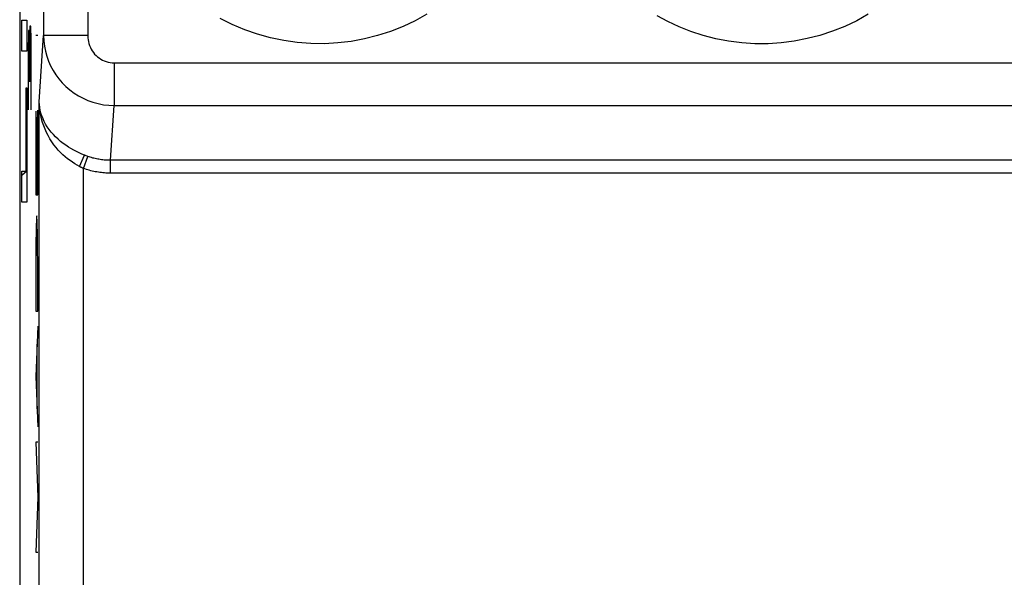
# Model space of a CAD drawing. Units: millimetres. Extents: x -10.2 to 12.2, y -26.3 to 26.3.
# Drawn here: x -10.2 to 1, y 2.9 to 9.2 of the extents above; entities that cross this region are included whole.
import ezdxf

# ---------------------------------------------------------------- set-up
doc = ezdxf.new("R2010")
doc.units = ezdxf.units.MM
doc.header["$LTSCALE"] = 16.335
for name, color, linetype in [('ASSI', 7, 'CONTINUOUS'), ('CURVE', 7, 'CONTINUOUS'), ('RACCORDO', 7, 'CONTINUOUS')]:
    doc.layers.add(name, color=color, linetype=linetype)

msp = doc.modelspace()

# ---------------------------------------------------------------- linework, layer by layer
at = {"layer": 'ASSI', "color": 7, "linetype": 'CONTINUOUS'}
msp.add_line((-10.15, 17.111), (-10.15, -17.111), dxfattribs=at)
at = {"layer": 'ASSI', "color": 250, "linetype": 'CONTINUOUS'}
for p, q in [((-9.879, 15.331), (-9.879, 9.043)), ((-9.379, 15.331), (-9.379, 9.043)), ((-9.928, 8.293), (-9.879, 9.043)), ((-9.379, 9.043), (-9.879, 9.043)), ((-9.081, 8.734), (-9.081, 8.251)), ((-9.081, 8.734), (11.081, 8.734)), ((-9.928, 2.622), (-9.928, 8.293)), ((-9.121, 7.63), (-9.081, 8.251)), ((-9.081, 8.251), (11.081, 8.251)), ((-9.472, 7.56), (-9.417, 7.688)), ((-9.428, 7.538), (-9.378, 7.674)), ((-9.396, 7.68), (-9.404, 7.683)), ((-9.387, 7.677), (-9.396, 7.68)), ((-9.378, 7.674), (-9.387, 7.677)), ((-9.121, 7.485), (-9.121, 7.63)), ((11.121, 7.63), (-9.121, 7.63)), ((-9.428, 2.622), (-9.428, 7.538)), ((11.121, 7.485), (-9.121, 7.485))]:
    msp.add_line(p, q, dxfattribs=at)
for points in [[(-5.54, 9.284), (-5.672, 9.21), (-5.809, 9.145), (-5.95, 9.09), (-6.097, 9.042), (-6.245, 9.004), (-6.395, 8.977), (-6.547, 8.959), (-6.7, 8.951), (-6.853, 8.952), (-7.006, 8.964), (-7.158, 8.986), (-7.308, 9.017), (-7.456, 9.059), (-7.601, 9.109), (-7.743, 9.169), (-7.881, 9.238)], [(-0.54, 9.284), (-0.671, 9.211), (-0.807, 9.147), (-0.946, 9.092), (-1.088, 9.045), (-1.232, 9.008), (-1.379, 8.98), (-1.527, 8.961), (-1.675, 8.951), (-1.825, 8.951), (-1.974, 8.961), (-2.122, 8.979), (-2.268, 9.007), (-2.412, 9.045), (-2.55, 9.089), (-2.683, 9.142), (-2.811, 9.202), (-2.932, 9.266)], [(-9.879, 9.043), (-9.877, 8.983), (-9.87, 8.924), (-9.859, 8.866), (-9.843, 8.809), (-9.824, 8.754), (-9.8, 8.701), (-9.772, 8.649), (-9.741, 8.599), (-9.706, 8.552), (-9.668, 8.507), (-9.626, 8.466), (-9.582, 8.427), (-9.534, 8.392), (-9.484, 8.36), (-9.432, 8.332), (-9.377, 8.308), (-9.32, 8.288), (-9.261, 8.272), (-9.202, 8.26), (-9.142, 8.253), (-9.081, 8.251)], [(-9.379, 9.043), (-9.378, 9.019), (-9.376, 8.996), (-9.372, 8.974), (-9.366, 8.952), (-9.359, 8.93), (-9.35, 8.909), (-9.34, 8.889), (-9.328, 8.869), (-9.315, 8.851), (-9.301, 8.834), (-9.285, 8.817), (-9.268, 8.802), (-9.251, 8.789), (-9.232, 8.776), (-9.212, 8.765), (-9.192, 8.756), (-9.17, 8.748), (-9.148, 8.742), (-9.126, 8.737), (-9.104, 8.735), (-9.081, 8.734)], [(-9.472, 7.56), (-9.499, 7.574), (-9.526, 7.59), (-9.553, 7.608), (-9.58, 7.627), (-9.607, 7.647), (-9.634, 7.669), (-9.661, 7.693), (-9.687, 7.719), (-9.713, 7.746), (-9.738, 7.776), (-9.762, 7.807), (-9.786, 7.84), (-9.808, 7.874), (-9.828, 7.91), (-9.847, 7.946), (-9.863, 7.983), (-9.878, 8.021), (-9.891, 8.059), (-9.902, 8.098), (-9.911, 8.137), (-9.918, 8.176), (-9.923, 8.215), (-9.927, 8.254), (-9.928, 8.293)], [(-9.417, 7.688), (-9.447, 7.701), (-9.478, 7.714), (-9.508, 7.729), (-9.538, 7.745), (-9.569, 7.762), (-9.599, 7.78), (-9.628, 7.8), (-9.658, 7.821), (-9.687, 7.844), (-9.715, 7.868), (-9.743, 7.894), (-9.769, 7.921), (-9.793, 7.95), (-9.816, 7.979), (-9.837, 8.009), (-9.856, 8.039), (-9.872, 8.07), (-9.886, 8.101), (-9.899, 8.133), (-9.909, 8.165), (-9.917, 8.197), (-9.923, 8.229), (-9.926, 8.261), (-9.928, 8.293)], [(-9.404, 7.683), (-9.413, 7.687), (-9.417, 7.688)], [(-9.121, 7.63), (-9.136, 7.63), (-9.15, 7.63), (-9.165, 7.631), (-9.179, 7.632), (-9.194, 7.633), (-9.208, 7.634), (-9.223, 7.636), (-9.237, 7.638), (-9.252, 7.641), (-9.266, 7.643), (-9.28, 7.646), (-9.294, 7.649), (-9.309, 7.653), (-9.323, 7.656), (-9.337, 7.66), (-9.351, 7.665), (-9.365, 7.669), (-9.378, 7.674)], [(-9.428, 7.538), (-9.433, 7.54), (-9.438, 7.542), (-9.443, 7.545), (-9.448, 7.547), (-9.453, 7.549), (-9.458, 7.552), (-9.463, 7.554), (-9.468, 7.557), (-9.472, 7.56)], [(-9.121, 7.485), (-9.138, 7.485), (-9.156, 7.485), (-9.173, 7.486), (-9.19, 7.487), (-9.208, 7.489), (-9.225, 7.491), (-9.242, 7.493), (-9.259, 7.495), (-9.277, 7.498), (-9.294, 7.501), (-9.311, 7.504), (-9.328, 7.508), (-9.345, 7.512), (-9.362, 7.517), (-9.378, 7.521), (-9.395, 7.526), (-9.412, 7.532), (-9.428, 7.538)]]:
    msp.add_lwpolyline(points, dxfattribs=at)
at = {"layer": 'CURVE', "color": 250, "linetype": 'CONTINUOUS'}
for p, q in [((-10.124, 8.865), (-10.124, 9.218)), ((-10.124, 9.218), (-10.071, 9.218)), ((-10.071, 9.218), (-10.071, 8.865)), ((-10.034, 9.151), (-10.039, 8.834)), ((-10.022, 9.151), (-10.034, 9.151)), ((-10.019, 8.993), (-10.022, 9.151)), ((-10.049, 9.099), (-10.054, 8.834)), ((-10.042, 9.099), (-10.049, 9.099)), ((-10.039, 8.834), (-10.042, 9.099)), ((-9.968, 9.046), (-9.946, 9.046)), ((-10.019, 8.2), (-10.019, 8.993)), ((-10.071, 8.865), (-10.124, 8.865)), ((-10.054, 8.834), (-10.054, 8.2)), ((-10.039, 8.834), (-10.039, 8.517)), ((-10.076, 7.507), (-10.076, 8.451)), ((-10.076, 8.451), (-10.071, 8.451)), ((-10.071, 8.451), (-10.071, 7.154)), ((-9.968, 8.185), (-9.968, 7.238)), ((-9.946, 7.238), (-9.946, 8.197)), ((-9.957, 7.238), (-9.957, 8.118)), ((-10.124, 7.154), (-10.124, 7.507)), ((-10.124, 7.507), (-10.076, 7.507)), ((-10.071, 7.154), (-10.124, 7.154)), ((-9.968, 7.238), (-9.946, 7.238)), ((-9.968, 6.351), (-9.968, 5.921)), ((-9.946, 5.921), (-9.946, 6.351)), ((-9.968, 5.921), (-9.946, 5.921)), ((-9.946, 5.751), (-9.968, 5.181)), ((-9.954, 4.814), (-9.954, 5.547)), ((-9.968, 5.181), (-9.946, 4.61)), ((-9.968, 4.437), (-9.946, 3.814)), ((-9.946, 4.437), (-9.968, 4.437)), ((-9.946, 3.814), (-9.968, 3.191)), ((-9.968, 3.191), (-9.946, 3.191))]:
    msp.add_line(p, q, dxfattribs=at)
at = {"layer": 'CURVE', "color": 7, "linetype": 'CONTINUOUS'}
msp.add_line((-10.124, 7.46), (-10.071, 7.512), dxfattribs=at)
at = {"layer": 'CURVE', "color": 250, "linetype": 'CONTINUOUS'}
msp.add_ellipse((-9.957, 6.351), major_axis=(0, 0.65), ratio=0.01745, start_param=-1.570796, end_param=1.570796, dxfattribs=at)
at = {"layer": 'RACCORDO', "color": 7, "linetype": 'CONTINUOUS'}
msp.add_line((-10.15, 17.111), (-10.15, -17.111), dxfattribs=at)
at = {"layer": 'RACCORDO', "color": 250, "linetype": 'CONTINUOUS'}
for p, q in [((-9.879, 15.331), (-9.879, 9.043)), ((-9.379, 15.331), (-9.379, 9.043)), ((-9.928, 8.293), (-9.879, 9.043)), ((-9.379, 9.043), (-9.879, 9.043)), ((-9.081, 8.734), (-9.081, 8.251)), ((-9.081, 8.734), (11.081, 8.734)), ((-9.928, 2.622), (-9.928, 8.293)), ((-9.121, 7.63), (-9.081, 8.251)), ((-9.081, 8.251), (11.081, 8.251)), ((-9.472, 7.56), (-9.417, 7.688)), ((-9.428, 7.538), (-9.378, 7.674)), ((-9.396, 7.68), (-9.404, 7.683)), ((-9.387, 7.677), (-9.396, 7.68)), ((-9.378, 7.674), (-9.387, 7.677)), ((-9.121, 7.485), (-9.121, 7.63)), ((11.121, 7.63), (-9.121, 7.63)), ((-9.428, 2.622), (-9.428, 7.538)), ((11.121, 7.485), (-9.121, 7.485))]:
    msp.add_line(p, q, dxfattribs=at)
for points in [[(-5.54, 9.284), (-5.672, 9.21), (-5.809, 9.145), (-5.95, 9.09), (-6.097, 9.042), (-6.245, 9.004), (-6.395, 8.977), (-6.547, 8.959), (-6.7, 8.951), (-6.853, 8.952), (-7.006, 8.964), (-7.158, 8.986), (-7.308, 9.017), (-7.456, 9.059), (-7.601, 9.109), (-7.743, 9.169), (-7.881, 9.238)], [(-0.54, 9.284), (-0.671, 9.211), (-0.807, 9.147), (-0.946, 9.092), (-1.088, 9.045), (-1.232, 9.008), (-1.379, 8.98), (-1.527, 8.961), (-1.675, 8.951), (-1.825, 8.951), (-1.974, 8.961), (-2.122, 8.979), (-2.268, 9.007), (-2.412, 9.045), (-2.55, 9.089), (-2.683, 9.142), (-2.811, 9.202), (-2.932, 9.266)], [(-9.879, 9.043), (-9.877, 8.983), (-9.87, 8.924), (-9.859, 8.866), (-9.843, 8.809), (-9.824, 8.754), (-9.8, 8.701), (-9.772, 8.649), (-9.741, 8.599), (-9.706, 8.552), (-9.668, 8.507), (-9.626, 8.466), (-9.582, 8.427), (-9.534, 8.392), (-9.484, 8.36), (-9.432, 8.332), (-9.377, 8.308), (-9.32, 8.288), (-9.261, 8.272), (-9.202, 8.26), (-9.142, 8.253), (-9.081, 8.251)], [(-9.379, 9.043), (-9.378, 9.019), (-9.376, 8.996), (-9.372, 8.974), (-9.366, 8.952), (-9.359, 8.93), (-9.35, 8.909), (-9.34, 8.889), (-9.328, 8.869), (-9.315, 8.851), (-9.301, 8.834), (-9.285, 8.817), (-9.268, 8.802), (-9.251, 8.789), (-9.232, 8.776), (-9.212, 8.765), (-9.192, 8.756), (-9.17, 8.748), (-9.148, 8.742), (-9.126, 8.737), (-9.104, 8.735), (-9.081, 8.734)], [(-9.472, 7.56), (-9.499, 7.574), (-9.526, 7.59), (-9.553, 7.608), (-9.58, 7.627), (-9.607, 7.647), (-9.634, 7.669), (-9.661, 7.693), (-9.687, 7.719), (-9.713, 7.746), (-9.738, 7.776), (-9.762, 7.807), (-9.786, 7.84), (-9.808, 7.874), (-9.828, 7.91), (-9.847, 7.946), (-9.863, 7.983), (-9.878, 8.021), (-9.891, 8.059), (-9.902, 8.098), (-9.911, 8.137), (-9.918, 8.176), (-9.923, 8.215), (-9.927, 8.254), (-9.928, 8.293)], [(-9.417, 7.688), (-9.447, 7.701), (-9.478, 7.714), (-9.508, 7.729), (-9.538, 7.745), (-9.569, 7.762), (-9.599, 7.78), (-9.628, 7.8), (-9.658, 7.821), (-9.687, 7.844), (-9.715, 7.868), (-9.743, 7.894), (-9.769, 7.921), (-9.793, 7.95), (-9.816, 7.979), (-9.837, 8.009), (-9.856, 8.039), (-9.872, 8.07), (-9.886, 8.101), (-9.899, 8.133), (-9.909, 8.165), (-9.917, 8.197), (-9.923, 8.229), (-9.926, 8.261), (-9.928, 8.293)], [(-9.404, 7.683), (-9.413, 7.687), (-9.417, 7.688)], [(-9.121, 7.63), (-9.136, 7.63), (-9.15, 7.63), (-9.165, 7.631), (-9.179, 7.632), (-9.194, 7.633), (-9.208, 7.634), (-9.223, 7.636), (-9.237, 7.638), (-9.252, 7.641), (-9.266, 7.643), (-9.28, 7.646), (-9.294, 7.649), (-9.309, 7.653), (-9.323, 7.656), (-9.337, 7.66), (-9.351, 7.665), (-9.365, 7.669), (-9.378, 7.674)], [(-9.428, 7.538), (-9.433, 7.54), (-9.438, 7.542), (-9.443, 7.545), (-9.448, 7.547), (-9.453, 7.549), (-9.458, 7.552), (-9.463, 7.554), (-9.468, 7.557), (-9.472, 7.56)], [(-9.121, 7.485), (-9.138, 7.485), (-9.156, 7.485), (-9.173, 7.486), (-9.19, 7.487), (-9.208, 7.489), (-9.225, 7.491), (-9.242, 7.493), (-9.259, 7.495), (-9.277, 7.498), (-9.294, 7.501), (-9.311, 7.504), (-9.328, 7.508), (-9.345, 7.512), (-9.362, 7.517), (-9.378, 7.521), (-9.395, 7.526), (-9.412, 7.532), (-9.428, 7.538)]]:
    msp.add_lwpolyline(points, dxfattribs=at)

doc.saveas('drawing.dxf')
